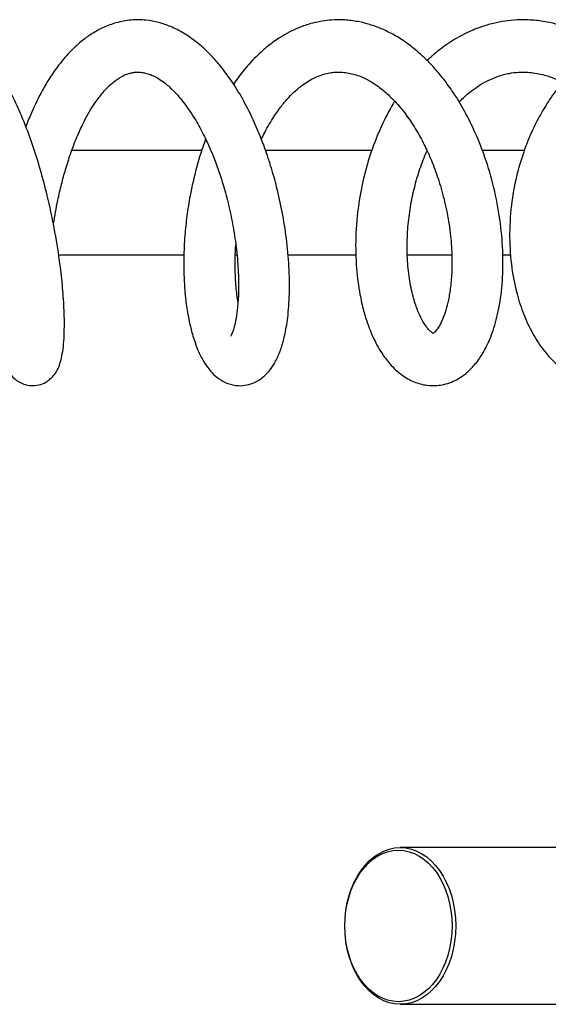
# Model space of a CAD drawing. Units: millimetres. Extents: x -799 to -225, y -549 to 781.
# Drawn here: x -625 to -584, y -92 to -17 of the extents above; entities that cross this region are included whole.
import ezdxf

# ---------------------------------------------------------------- set-up
doc = ezdxf.new("R2010")
doc.units = ezdxf.units.MM
for name, color, linetype in [('046003', 7, 'Continuous'), ('046251', 7, 'Continuous'), ('046253', 7, 'Continuous'), ('Default', 7, 'Continuous')]:
    doc.layers.add(name, color=color, linetype=linetype)

# ---------------------------------------------------------------- blocks, each defined once
blk = doc.blocks.new('SE2')
at = {"layer": '046003', "color": 7, "linetype": 'Continuous'}
for p, q in [((-555.875, -80.075), (-595.449, -80.075)), ((-595.449, -92.075), (-555.918, -92.075))]:
    blk.add_line(p, q, dxfattribs=at)
for centre, major_axis in [((-595.449, -86.075), (0, 6)), ((-595.59, -86.075), (0, -5.8))]:
    blk.add_ellipse(centre, major_axis=major_axis, ratio=0.707222, dxfattribs=at)
at = {"layer": '046251', "color": 7, "linetype": 'Continuous'}
for p, q in [((-610.629, -26.725), (-620.584, -26.725)), ((-597.629, -26.725), (-605.753, -26.725)), ((-585.955, -26.725), (-589.171, -26.725)), ((-612.006, -34.725), (-621.586, -34.725)), ((-607.947, -34.725), (-608.069, -34.725)), ((-598.851, -34.725), (-604.031, -34.725)), ((-591.508, -34.725), (-594.903, -34.725)), ((-587.01, -34.725), (-587.613, -34.725))]:
    blk.add_line(p, q, dxfattribs=at)
at = {"layer": '046253', "color": 7, "linetype": 'Continuous'}
for points, knots in [([(-625.955, -32.399), (-625.968, -32.489), (-626.08, -33.324), (-626.24, -34.865), (-626.344, -36.907), (-626.341, -38.743), (-626.246, -40.347), (-626.084, -41.631), (-625.867, -42.62), (-625.6, -43.349), (-625.289, -43.848), (-624.932, -44.264), (-624.263, -44.664), (-623.556, -44.752), (-622.976, -44.666), (-622.464, -44.417), (-622.072, -44.094), (-621.789, -43.728), (-621.488, -43.136), (-621.235, -42.091), (-621.132, -40.568), (-621.16, -38.854), (-621.287, -37.054), (-621.522, -35.011), (-621.896, -32.702), (-622.398, -30.356), (-622.959, -28.233), (-623.543, -26.364), (-624.126, -24.782), (-624.631, -23.59), (-625.018, -22.762), (-625.389, -22.029), (-625.84, -21.214), (-626.437, -20.265), (-627.213, -19.229), (-628.112, -18.285), (-629.003, -17.599), (-629.786, -17.17), (-630.515, -16.897), (-631.233, -16.745), (-631.981, -16.706), (-632.803, -16.804), (-633.635, -17.072), (-634.465, -17.515), (-635.228, -18.092), (-636.027, -18.907), (-636.804, -19.947), (-637.527, -21.181), (-638.138, -22.472), (-638.638, -23.72), (-639.07, -24.958), (-639.485, -26.308), (-639.907, -27.885), (-640.292, -29.571), (-640.526, -30.754), (-640.629, -31.313), (-640.637, -31.354)], [0.56930411, 0.56930411, 0.56930411, 0.56930411, 0.56951659, 0.57126163, 0.57297982, 0.57467575, 0.57634886, 0.57800397, 0.57951731, 0.58082057, 0.58163293, 0.58230052, 0.58321864, 0.5837804, 0.58436256, 0.58484613, 0.58525333, 0.58593405, 0.58683233, 0.58870464, 0.59087755, 0.59271719, 0.59438445, 0.59599393, 0.59801983, 0.5999691, 0.60147934, 0.60298744, 0.6044482, 0.60544946, 0.60615965, 0.60676301, 0.60756272, 0.60861443, 0.60987034, 0.61130222, 0.61263817, 0.61367349, 0.61448042, 0.61529786, 0.61615101, 0.61712792, 0.61823805, 0.61914202, 0.62026036, 0.62146103, 0.62287306, 0.6242905, 0.62553018, 0.62665799, 0.62770191, 0.62875607, 0.63004826, 0.63148463, 0.63268585, 0.63278184, 0.63278184, 0.63278184, 0.63278184]), ([(-610.34, -25.854), (-610.606, -26.568), (-611.061, -27.999), (-611.512, -29.986), (-611.787, -31.729), (-611.951, -33.317), (-612.023, -34.838), (-612.012, -36.287), (-611.938, -37.477), (-611.835, -38.405), (-611.725, -39.142), (-611.579, -39.925), (-611.34, -40.891), (-611, -41.885), (-610.603, -42.72), (-610.222, -43.31), (-609.844, -43.765), (-609.327, -44.224), (-608.673, -44.587), (-607.878, -44.757), (-607.202, -44.701), (-606.522, -44.478), (-605.958, -44.109), (-605.46, -43.611), (-605.108, -43.086), (-604.883, -42.664), (-604.702, -42.249), (-604.498, -41.685), (-604.259, -40.809), (-604.033, -39.475), (-603.906, -37.703), (-603.936, -35.658), (-604.13, -33.53), (-604.454, -31.482), (-604.861, -29.643), (-605.262, -28.203), (-605.597, -27.161), (-605.919, -26.249), (-606.349, -25.153), (-606.961, -23.801), (-607.724, -22.379), (-608.543, -21.11), (-609.339, -20.083), (-610.134, -19.213), (-611.025, -18.41), (-611.997, -17.732), (-612.98, -17.234), (-613.93, -16.909), (-614.967, -16.72), (-616.051, -16.712), (-617.145, -16.912), (-618.137, -17.275), (-619, -17.743), (-619.834, -18.337), (-620.688, -19.113), (-621.524, -20.083), (-622.245, -21.115), (-622.956, -22.314), (-623.568, -23.566), (-623.962, -24.532), (-624.1, -24.892)], [0.49923495, 0.49923495, 0.49923495, 0.49923495, 0.50099297, 0.5026486, 0.50384655, 0.50502777, 0.50636556, 0.507487, 0.50863541, 0.50948642, 0.51006743, 0.51077703, 0.51179901, 0.51311903, 0.51433891, 0.51529219, 0.51601114, 0.5168097, 0.51779967, 0.51878133, 0.51959645, 0.52030411, 0.52124535, 0.5222654, 0.52297734, 0.52351852, 0.52409674, 0.5247358, 0.52584622, 0.52738433, 0.52915143, 0.53099176, 0.53272298, 0.53433235, 0.53581203, 0.5370106, 0.53771944, 0.53830303, 0.53922394, 0.54043273, 0.54178948, 0.54315002, 0.54427076, 0.54526797, 0.54641535, 0.5476592, 0.54878346, 0.5498082, 0.55083646, 0.55208654, 0.55331799, 0.55441769, 0.55539483, 0.5563032, 0.55748868, 0.55883082, 0.55991514, 0.56086713, 0.56245274, 0.5633694, 0.5633694, 0.5633694, 0.5633694]), ([(-595.878, -22.961), (-595.916, -23.023), (-596.281, -23.63), (-596.939, -24.885), (-597.682, -26.757), (-598.263, -28.762), (-598.688, -30.963), (-598.897, -33.355), (-598.842, -35.693), (-598.594, -37.557), (-598.276, -38.956), (-597.948, -40.019), (-597.6, -40.887), (-597.246, -41.608), (-596.813, -42.338), (-596.2, -43.157), (-595.386, -43.911), (-594.443, -44.458), (-593.479, -44.722), (-592.712, -44.739), (-592.078, -44.639), (-591.541, -44.47), (-591.039, -44.224), (-590.644, -43.964), (-590.342, -43.724), (-590.063, -43.466), (-589.767, -43.147), (-589.368, -42.64), (-588.887, -41.85), (-588.359, -40.636), (-587.907, -39.009), (-587.618, -36.992), (-587.558, -34.709), (-587.748, -32.308), (-588.179, -29.884), (-588.827, -27.566), (-589.621, -25.495), (-590.476, -23.762), (-591.313, -22.375), (-592.102, -21.278), (-592.813, -20.429), (-593.487, -19.725), (-594.228, -19.049), (-595.07, -18.401), (-595.988, -17.83), (-596.885, -17.395), (-597.777, -17.071), (-598.723, -16.837), (-599.712, -16.716), (-600.613, -16.723), (-601.429, -16.817), (-602.216, -16.982), (-603.067, -17.256), (-603.902, -17.633), (-604.692, -18.087), (-605.503, -18.658), (-606.434, -19.466), (-607.357, -20.468), (-607.947, -21.26), (-608.209, -21.645)], [0.4309528, 0.4309528, 0.4309528, 0.4309528, 0.43112548, 0.4326272, 0.43424935, 0.43572254, 0.43735711, 0.43933535, 0.44125152, 0.44295492, 0.44411514, 0.44514261, 0.4461471, 0.44695112, 0.4477152, 0.44887625, 0.45033673, 0.45165373, 0.45283474, 0.45381215, 0.45445006, 0.45518893, 0.45584943, 0.45639541, 0.45680798, 0.45726817, 0.45777569, 0.45839569, 0.45958061, 0.46100785, 0.46271292, 0.46460657, 0.46652204, 0.46842086, 0.47030482, 0.47216017, 0.47386212, 0.47535383, 0.47664819, 0.47773008, 0.47866674, 0.47943596, 0.48023257, 0.48126447, 0.48226843, 0.48319662, 0.48407844, 0.48496578, 0.48598321, 0.48697596, 0.48763386, 0.48836817, 0.48931849, 0.49022759, 0.49096592, 0.49186598, 0.49296066, 0.49430726, 0.49546891, 0.49546891, 0.49546891, 0.49546891]), ([(-583.039, -21.503), (-583.055, -21.522), (-583.401, -21.942), (-583.997, -22.748), (-584.762, -24.002), (-585.437, -25.343), (-586.063, -26.918), (-586.611, -28.799), (-587.002, -30.998), (-587.132, -33.371), (-586.968, -35.66), (-586.571, -37.634), (-586.024, -39.302), (-585.325, -40.793), (-584.391, -42.203), (-583.219, -43.398), (-581.957, -44.207), (-580.757, -44.621), (-579.776, -44.743), (-578.99, -44.714), (-578.187, -44.562), (-577.401, -44.283), (-576.66, -43.875), (-576.069, -43.434), (-575.587, -42.998), (-574.941, -42.293), (-574.145, -41.126), (-573.41, -39.463), (-572.902, -37.571), (-572.629, -35.602), (-572.586, -33.5), (-572.775, -31.326), (-573.201, -29.142), (-573.831, -27.08), (-574.583, -25.283), (-575.323, -23.886), (-575.998, -22.807), (-576.678, -21.858), (-577.524, -20.833), (-578.644, -19.71), (-579.977, -18.66), (-581.295, -17.884), (-582.409, -17.398), (-583.345, -17.09), (-584.306, -16.864), (-585.374, -16.726), (-586.446, -16.715), (-587.431, -16.811), (-588.364, -16.991), (-589.378, -17.291), (-590.528, -17.775), (-591.689, -18.449), (-592.654, -19.175), (-593.185, -19.648), (-593.387, -19.84)], [0.3631763, 0.3631763, 0.3631763, 0.3631763, 0.36323302, 0.36445559, 0.36551012, 0.36662736, 0.36789284, 0.36936424, 0.3710651, 0.37296138, 0.37484744, 0.37653878, 0.37800101, 0.37947342, 0.38113087, 0.38292354, 0.38461267, 0.3860337, 0.38703637, 0.38794499, 0.38871642, 0.3897352, 0.39077712, 0.39148379, 0.39210016, 0.39288407, 0.39454082, 0.39646715, 0.39812227, 0.39980867, 0.40149865, 0.40319348, 0.40489582, 0.40657529, 0.40807241, 0.40932034, 0.41021163, 0.41103743, 0.41206428, 0.41336967, 0.41488403, 0.41629834, 0.41730605, 0.41806687, 0.41889336, 0.41991772, 0.42095948, 0.42180641, 0.42259509, 0.42350583, 0.42462431, 0.42591638, 0.4270021, 0.4276977, 0.4276977, 0.4276977, 0.4276977]), ([(-621.989, -32.408), (-621.985, -32.38), (-621.888, -31.761), (-621.699, -30.72), (-621.38, -29.332), (-621.054, -28.13), (-620.694, -27.005), (-620.36, -26.113), (-620.078, -25.441), (-619.824, -24.881), (-619.501, -24.236), (-619.127, -23.575), (-618.714, -22.942), (-618.305, -22.403), (-617.852, -21.896), (-617.343, -21.427), (-616.83, -21.082), (-616.387, -20.88), (-616.052, -20.781), (-615.756, -20.73), (-615.408, -20.717), (-615.031, -20.768), (-614.678, -20.869), (-614.316, -21.018), (-613.903, -21.244), (-613.394, -21.601), (-612.744, -22.185), (-611.966, -23.084), (-611.223, -24.175), (-610.589, -25.314), (-610.127, -26.286), (-609.803, -27.051), (-609.557, -27.685), (-609.284, -28.444), (-608.939, -29.52), (-608.552, -30.97), (-608.211, -32.626), (-607.957, -34.376), (-607.822, -36.116), (-607.813, -37.663), (-607.904, -38.889), (-608.036, -39.746), (-608.183, -40.34), (-608.298, -40.691), (-608.397, -40.9), (-608.407, -40.931), (-608.404, -40.935)], [0.51809365, 0.51809365, 0.51809365, 0.51809365, 0.5181653, 0.5197039, 0.52077308, 0.52176357, 0.52288146, 0.52384263, 0.5243164, 0.52488643, 0.52559837, 0.52645321, 0.52724105, 0.52808199, 0.52883201, 0.52983274, 0.53113586, 0.53199141, 0.53271121, 0.53332535, 0.5340962, 0.53497225, 0.5357807, 0.53644387, 0.53716731, 0.53805718, 0.53927351, 0.54059353, 0.5420886, 0.54332581, 0.54428621, 0.54501639, 0.54551946, 0.54605185, 0.54708397, 0.54838812, 0.54983714, 0.55140275, 0.55307149, 0.55477559, 0.55625449, 0.55749479, 0.5584992, 0.55940007, 0.56017481, 0.56085921, 0.56085921, 0.56085921, 0.56085921]), ([(-606.077, -25.869), (-605.992, -25.688), (-605.692, -25.081), (-605.182, -24.197), (-604.554, -23.314), (-603.993, -22.657), (-603.453, -22.127), (-602.934, -21.705), (-602.429, -21.372), (-601.918, -21.103), (-601.389, -20.901), (-600.876, -20.78), (-600.398, -20.723), (-599.9, -20.722), (-599.409, -20.787), (-598.943, -20.898), (-598.415, -21.082), (-597.768, -21.394), (-597.035, -21.877), (-596.231, -22.561), (-595.424, -23.428), (-594.657, -24.457), (-593.984, -25.557), (-593.388, -26.723), (-592.845, -28.007), (-592.347, -29.472), (-591.928, -31.107), (-591.635, -32.821), (-591.493, -34.467), (-591.489, -35.924), (-591.587, -37.149), (-591.75, -38.145), (-591.961, -38.977), (-592.207, -39.656), (-592.467, -40.188), (-592.74, -40.568), (-592.933, -40.716), (-592.933, -40.722), (-592.924, -40.728), (-592.95, -40.712), (-593.113, -40.607), (-593.33, -40.386), (-593.639, -39.971), (-593.976, -39.341), (-594.329, -38.445), (-594.644, -37.249), (-594.866, -35.798), (-594.947, -34.213), (-594.885, -32.614), (-594.695, -31.068), (-594.387, -29.574), (-593.969, -28.142), (-593.609, -27.211), (-593.41, -26.761), (-593.404, -26.747)], [0.58385844, 0.58385844, 0.58385844, 0.58385844, 0.58439508, 0.58569253, 0.58671658, 0.5876025, 0.58846139, 0.58930125, 0.59002808, 0.59078015, 0.59169611, 0.59251359, 0.59314412, 0.5939412, 0.59472695, 0.59537901, 0.59608732, 0.5970419, 0.59817642, 0.59928931, 0.60053791, 0.60179571, 0.6029622, 0.6040546, 0.60523179, 0.60652814, 0.60796308, 0.60950107, 0.61101694, 0.61241215, 0.61368884, 0.61485351, 0.61590828, 0.6170111, 0.61826405, 0.61965711, 0.62096092, 0.62212541, 0.62334738, 0.62446351, 0.62548974, 0.62653507, 0.62762312, 0.62881988, 0.63014066, 0.63160056, 0.63315538, 0.63467009, 0.63609574, 0.63742765, 0.63868258, 0.63995768, 0.64119223, 0.64123011, 0.64123011, 0.64123011, 0.64123011]), ([(-590.945, -23.008), (-590.87, -22.931), (-590.537, -22.602), (-589.815, -21.987), (-588.908, -21.424), (-588.087, -21.08), (-587.54, -20.914), (-587.017, -20.798), (-586.408, -20.722), (-585.749, -20.722), (-585.123, -20.789), (-584.448, -20.929), (-583.586, -21.212), (-582.542, -21.743), (-581.473, -22.517), (-580.532, -23.412), (-579.733, -24.365), (-579.002, -25.416), (-578.275, -26.696), (-577.588, -28.266), (-577.044, -29.998), (-576.695, -31.722), (-576.533, -33.34), (-576.529, -34.824), (-576.659, -36.154), (-576.894, -37.317), (-577.21, -38.304), (-577.578, -39.099), (-577.962, -39.705), (-578.333, -40.136), (-578.669, -40.42), (-578.984, -40.609), (-579.324, -40.723), (-579.685, -40.736), (-580.076, -40.636), (-580.45, -40.437), (-580.798, -40.169), (-581.164, -39.805), (-581.555, -39.308), (-582.001, -38.57), (-582.449, -37.553), (-582.84, -36.229), (-583.096, -34.649), (-583.162, -32.898), (-583.022, -31.156), (-582.719, -29.601), (-582.337, -28.299), (-581.893, -27.144), (-581.453, -26.239), (-581.078, -25.586), (-580.773, -25.1), (-580.427, -24.599), (-580.145, -24.238), (-579.998, -24.061)], [0.64534979, 0.64534979, 0.64534979, 0.64534979, 0.64567121, 0.64676647, 0.64830621, 0.64919834, 0.64980746, 0.650329, 0.65117165, 0.65202939, 0.65268589, 0.65342703, 0.65446618, 0.65583243, 0.65718585, 0.65848712, 0.65959298, 0.660621, 0.66188532, 0.66339436, 0.6649626, 0.66646092, 0.66788325, 0.6692466, 0.67056037, 0.67182093, 0.67303522, 0.6742048, 0.67531864, 0.67634067, 0.67728068, 0.67837257, 0.67958845, 0.68086489, 0.68206646, 0.68328164, 0.6842375, 0.68503114, 0.6860255, 0.68714402, 0.68844066, 0.68992184, 0.69148296, 0.69306287, 0.6946611, 0.69601176, 0.69708337, 0.69808947, 0.69914087, 0.69965009, 0.70003352, 0.70064513, 0.70126754, 0.70126754, 0.70126754, 0.70126754]), ([(-607.873, -38.32), (-607.878, -38.29), (-607.942, -37.875), (-608.042, -36.972), (-608.098, -35.59), (-608.071, -34.535), (-608.041, -34.015), (-608.037, -33.943)], [0.572224793, 0.572224793, 0.572224793, 0.572224793, 0.572334401, 0.573728576, 0.575251806, 0.576467372, 0.57666184, 0.57666184, 0.57666184, 0.57666184])]:
    blk.add_open_spline(points, degree=3, knots=knots, dxfattribs=at)

msp = doc.modelspace()

# ---------------------------------------------------------------- block references
at = {"layer": 'Default'}
msp.add_blockref('SE2', (0, 0), dxfattribs=at)

doc.saveas('drawing.dxf')
